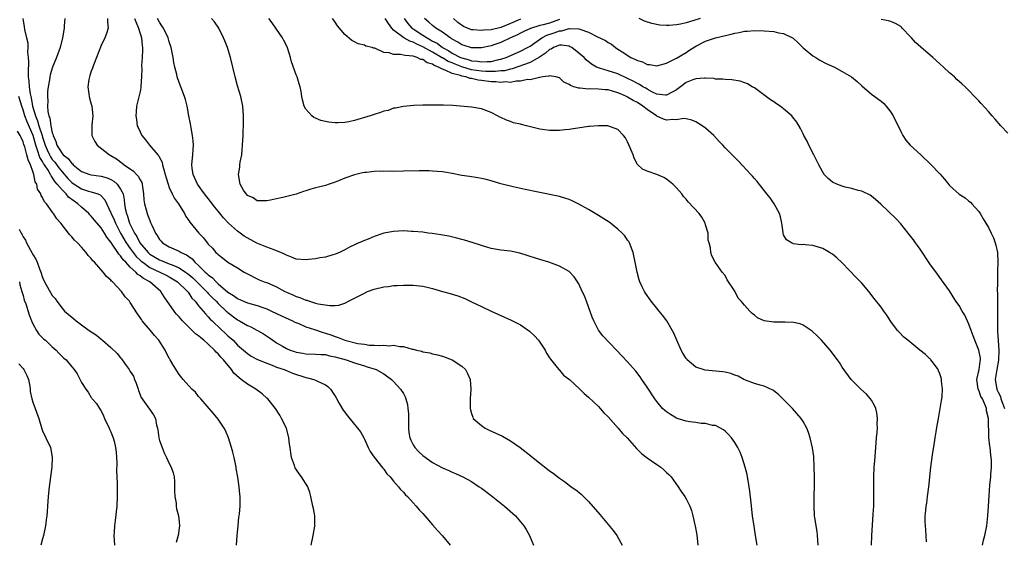
# Model space of a CAD drawing. Units: inches. Extents: x 2607000 to 2610000, y 1479000 to 1482000.
# Drawn here: x 2608366 to 2608568, y 1479418 to 1479525 of the extents above; entities that cross this region are included whole.
import ezdxf

# ---------------------------------------------------------------- set-up
doc = ezdxf.new("R2010")
doc.units = ezdxf.units.IN
doc.header["$MEASUREMENT"] = 0
doc.layers.add('LD26071479_10ft', color=61, linetype='Continuous')

msp = doc.modelspace()

# ---------------------------------------------------------------- linework, layer by layer
at = {"layer": 'LD26071479_10ft'}
for points, elevation in [([(2608366.95, 1479525), (2608367, 1479524.56), (2608367.25, 1479523.25), (2608367.27, 1479522.73), (2608367.68, 1479521), (2608367.96, 1479519.96), (2608367.97, 1479519), (2608367.93, 1479518.07), (2608368.06, 1479517), (2608368.11, 1479516.11), (2608368.02, 1479513.98), (2608368.07, 1479513), (2608368.19, 1479512.19), (2608368.25, 1479511), (2608368.47, 1479509.53), (2608368.59, 1479509), (2608368.68, 1479508.68), (2608368.96, 1479507), (2608369.53, 1479505), (2608369.97, 1479503.97), (2608370.24, 1479503), (2608370.89, 1479501), (2608371, 1479500.63), (2608371.42, 1479499.42), (2608371.52, 1479499), (2608371.96, 1479498.04), (2608372.42, 1479497), (2608372.62, 1479496.62), (2608373, 1479496.1), (2608373.52, 1479495.52), (2608374.36, 1479494.36), (2608375, 1479493.54), (2608376.2, 1479492.2), (2608377, 1479491.34), (2608377.48, 1479491), (2608379, 1479490.04), (2608380.39, 1479489.61), (2608381, 1479489.46), (2608382.35, 1479489), (2608382.8, 1479488.8), (2608383, 1479488.61), (2608383.78, 1479487.78), (2608385, 1479485.13), (2608385.04, 1479485), (2608385.67, 1479483.67), (2608385.93, 1479483), (2608386.99, 1479480.99), (2608388.15, 1479479), (2608389, 1479477.83), (2608390.21, 1479476.21), (2608391.25, 1479475.25), (2608391.54, 1479475), (2608393, 1479473.96), (2608395.07, 1479473), (2608396.35, 1479472.35), (2608397, 1479472), (2608397.64, 1479471.64), (2608398.67, 1479471), (2608400.74, 1479469), (2608400.84, 1479468.84), (2608401, 1479468.67), (2608401.64, 1479467.64), (2608402.29, 1479467), (2608403, 1479466.1), (2608403.93, 1479465), (2608404.4, 1479464.4), (2608405, 1479463.84), (2608405.37, 1479463.37), (2608405.79, 1479463), (2608406.38, 1479462.38), (2608407, 1479461.83), (2608409, 1479459.95), (2608410.08, 1479459), (2608411, 1479458.04), (2608412.23, 1479457), (2608413, 1479456.28), (2608413.77, 1479455.77), (2608415.09, 1479455.09), (2608417, 1479454.29), (2608418.07, 1479453.93), (2608419, 1479453.53), (2608420.53, 1479453), (2608420.86, 1479452.86), (2608421, 1479452.81), (2608422.26, 1479452.26), (2608425, 1479451.37), (2608425.33, 1479451.33), (2608426.65, 1479451), (2608427, 1479450.84), (2608427.36, 1479450.64), (2608429, 1479449.89), (2608429.53, 1479449.53), (2608430.09, 1479449), (2608431, 1479447.54), (2608431.19, 1479447.19), (2608431.79, 1479446.21), (2608432.48, 1479445), (2608432.68, 1479444.68), (2608433.52, 1479443.52), (2608435.62, 1479441), (2608436.21, 1479440.21), (2608436.87, 1479439), (2608437, 1479438.74), (2608437.78, 1479437), (2608438.22, 1479436.22), (2608439.01, 1479435.02), (2608440.79, 1479432.79), (2608441, 1479432.57), (2608441.64, 1479431.64), (2608442.28, 1479431), (2608443, 1479430.14), (2608444, 1479429), (2608444.4, 1479428.4), (2608445, 1479427.85), (2608445.38, 1479427.38), (2608445.82, 1479427), (2608447, 1479425.72), (2608447.64, 1479425), (2608448.24, 1479424.24), (2608449, 1479423.48), (2608449.39, 1479423), (2608451, 1479421.18), (2608451.99, 1479419.99), (2608453, 1479418.89), (2608454.63, 1479417)], 10210), ([(2608375.58, 1479525), (2608375.44, 1479523.44), (2608375.42, 1479523), (2608375.09, 1479521), (2608374.6, 1479519), (2608373.87, 1479517), (2608373.03, 1479514.97), (2608372.57, 1479513.43), (2608372.48, 1479513), (2608372.41, 1479512.41), (2608372.14, 1479511), (2608372, 1479510), (2608372.01, 1479509), (2608372.09, 1479508.09), (2608372.02, 1479507), (2608372.07, 1479505.93), (2608372.28, 1479505), (2608372.52, 1479504.52), (2608372.72, 1479503), (2608373, 1479501.54), (2608373.15, 1479501.15), (2608373.15, 1479501), (2608373.75, 1479499.75), (2608373.93, 1479499), (2608375, 1479497.28), (2608375.26, 1479497), (2608376.27, 1479496.28), (2608377, 1479495.24), (2608377.15, 1479495.15), (2608377.29, 1479495), (2608379, 1479493.64), (2608380.71, 1479493), (2608380.94, 1479492.94), (2608383, 1479492.66), (2608384.28, 1479492.28), (2608385, 1479491.94), (2608385.61, 1479491.61), (2608386.31, 1479491), (2608387, 1479490.01), (2608387.5, 1479489), (2608387.77, 1479487.77), (2608387.81, 1479487), (2608387.96, 1479486.04), (2608388.2, 1479485), (2608388.44, 1479484.44), (2608388.86, 1479483), (2608389.84, 1479481), (2608390.31, 1479480.31), (2608390.96, 1479479), (2608392.63, 1479477), (2608393, 1479476.67), (2608395, 1479475.47), (2608395.35, 1479475.35), (2608396.18, 1479475), (2608397, 1479474.71), (2608397.55, 1479474.45), (2608399, 1479473.88), (2608400.3, 1479473), (2608400.71, 1479472.71), (2608401, 1479472.48), (2608401.81, 1479471.81), (2608402.67, 1479471), (2608404.65, 1479469), (2608404.8, 1479468.8), (2608405, 1479468.61), (2608405.78, 1479467.78), (2608406.58, 1479467), (2608407, 1479466.56), (2608408.68, 1479465), (2608408.83, 1479464.83), (2608409, 1479464.69), (2608411, 1479463.2), (2608411.41, 1479463), (2608413, 1479462.07), (2608413.75, 1479461.75), (2608416.31, 1479460.31), (2608417.53, 1479459.53), (2608418.23, 1479459), (2608419, 1479458.52), (2608420.19, 1479457.81), (2608421, 1479457.35), (2608421.8, 1479457), (2608422.7, 1479456.7), (2608423, 1479456.57), (2608424.37, 1479456.37), (2608425, 1479456.21), (2608427, 1479456.18), (2608428.07, 1479456.07), (2608429, 1479456.07), (2608429.82, 1479455.82), (2608431, 1479455.64), (2608431.47, 1479455.47), (2608433.29, 1479455), (2608435, 1479454.4), (2608437, 1479453.74), (2608437.58, 1479453.58), (2608439.43, 1479453), (2608441, 1479452.15), (2608442.57, 1479451), (2608443, 1479450.57), (2608444.41, 1479449), (2608445, 1479448.07), (2608445.39, 1479447.39), (2608445.53, 1479447), (2608445.84, 1479445.84), (2608445.95, 1479445), (2608446.03, 1479444.03), (2608446.04, 1479443), (2608446.03, 1479441), (2608446.11, 1479440.11), (2608446.31, 1479439), (2608446.5, 1479438.5), (2608447, 1479437.57), (2608447.38, 1479437), (2608448.17, 1479436.17), (2608449, 1479435.38), (2608451, 1479433.98), (2608453, 1479432.87), (2608454.31, 1479432.31), (2608455, 1479431.95), (2608455.69, 1479431.69), (2608457.19, 1479431), (2608459, 1479430.04), (2608460.58, 1479429), (2608461, 1479428.69), (2608463, 1479427.16), (2608465.72, 1479425), (2608467.99, 1479423), (2608469.74, 1479421), (2608470.19, 1479420.19), (2608470.88, 1479419), (2608471.71, 1479417)], 10220), ([(2608384.35, 1479525), (2608384.32, 1479524.32), (2608384.44, 1479523), (2608384.12, 1479521.88), (2608383.8, 1479521), (2608383, 1479519.46), (2608382.03, 1479517), (2608381.42, 1479515.42), (2608381.22, 1479514.78), (2608381, 1479514.21), (2608380.71, 1479513.29), (2608380.6, 1479513), (2608380.5, 1479512.5), (2608380.28, 1479511), (2608380.5, 1479509.5), (2608380.53, 1479509), (2608380.61, 1479508.61), (2608381, 1479507.39), (2608381.11, 1479507), (2608381.34, 1479505), (2608381.14, 1479503.14), (2608381.09, 1479501.09), (2608381.1, 1479501), (2608381.75, 1479499.75), (2608382.21, 1479499), (2608384.73, 1479497), (2608385, 1479496.87), (2608386.19, 1479496.19), (2608387.35, 1479495.35), (2608387.75, 1479495), (2608389.68, 1479493.68), (2608390.28, 1479493), (2608390.64, 1479492.64), (2608391, 1479491.92), (2608391.35, 1479491.35), (2608391.44, 1479491), (2608391.5, 1479490.5), (2608391.73, 1479489), (2608391.78, 1479487.78), (2608391.9, 1479487), (2608392.27, 1479485.73), (2608392.45, 1479485), (2608392.62, 1479484.62), (2608393, 1479483.54), (2608393.17, 1479483.17), (2608393.41, 1479482.59), (2608394.15, 1479481), (2608394.51, 1479480.51), (2608395, 1479479.67), (2608395.3, 1479479.3), (2608395.58, 1479479), (2608397, 1479478.16), (2608399, 1479477.27), (2608399.45, 1479477), (2608400.53, 1479476.53), (2608401, 1479476.16), (2608401.68, 1479475.68), (2608402.25, 1479475), (2608403, 1479474.35), (2608404.38, 1479473), (2608404.72, 1479472.72), (2608405, 1479472.43), (2608405.84, 1479471.84), (2608406.59, 1479471), (2608406.81, 1479470.81), (2608407, 1479470.61), (2608409, 1479468.9), (2608410.18, 1479468.18), (2608411, 1479467.55), (2608412.23, 1479467), (2608413, 1479466.68), (2608415, 1479466.13), (2608416.37, 1479465.63), (2608417, 1479465.43), (2608417.94, 1479465), (2608420, 1479464), (2608422.28, 1479463), (2608422.75, 1479462.75), (2608423.56, 1479462.44), (2608425, 1479461.79), (2608426.8, 1479461.2), (2608428.58, 1479460.58), (2608429, 1479460.49), (2608430.11, 1479460.11), (2608431, 1479459.78), (2608431.61, 1479459.61), (2608433, 1479459), (2608435.65, 1479458.35), (2608437, 1479458.19), (2608437.96, 1479458.04), (2608439, 1479458.03), (2608440.07, 1479457.93), (2608441, 1479458), (2608442.12, 1479457.88), (2608443, 1479457.98), (2608444.29, 1479457.71), (2608445, 1479457.74), (2608446.79, 1479457.21), (2608447, 1479457.19), (2608447.71, 1479457), (2608448.77, 1479456.77), (2608449, 1479456.67), (2608450.42, 1479456.42), (2608451, 1479456.25), (2608452.03, 1479456.03), (2608453, 1479455.75), (2608455, 1479455.01), (2608457, 1479453.68), (2608457.75, 1479453), (2608458.18, 1479452.18), (2608458.69, 1479451), (2608458.81, 1479449), (2608458.71, 1479447), (2608458.7, 1479445), (2608458.76, 1479444.76), (2608459, 1479444.03), (2608459.24, 1479443.24), (2608459.35, 1479443), (2608461, 1479441.55), (2608461.76, 1479441), (2608462.59, 1479440.59), (2608463.97, 1479439.97), (2608465.32, 1479439.32), (2608467, 1479438.38), (2608468.98, 1479437), (2608471.23, 1479435.23), (2608473, 1479433.82), (2608474.59, 1479432.59), (2608475, 1479432.26), (2608475.75, 1479431.75), (2608477, 1479430.76), (2608478.07, 1479430.07), (2608479, 1479429.33), (2608479.45, 1479429), (2608480.37, 1479428.37), (2608481, 1479427.85), (2608481.45, 1479427.45), (2608483, 1479425.97), (2608485.31, 1479423.31), (2608487, 1479421.25), (2608488.04, 1479420.04), (2608488.77, 1479419), (2608489.9, 1479417)], 10230), ([(2608389.89, 1479525), (2608390.17, 1479524.17), (2608390.69, 1479523), (2608391.27, 1479521), (2608391.42, 1479519.42), (2608391.49, 1479519), (2608391.51, 1479518.49), (2608391.43, 1479517), (2608391.31, 1479515.31), (2608391.37, 1479514.63), (2608391.3, 1479513), (2608391.15, 1479511.15), (2608391.16, 1479510.84), (2608391, 1479510.02), (2608390.29, 1479507), (2608390.18, 1479505.82), (2608390.12, 1479505), (2608390.25, 1479504.25), (2608390.42, 1479503), (2608390.62, 1479502.62), (2608391, 1479501.73), (2608391.36, 1479501), (2608392.13, 1479500.13), (2608392.95, 1479499), (2608394.67, 1479497), (2608394.83, 1479496.83), (2608395, 1479496.46), (2608395.51, 1479495.51), (2608395.6, 1479495), (2608395.78, 1479494.22), (2608396.16, 1479493), (2608396.33, 1479492.33), (2608396.73, 1479491), (2608397, 1479490.31), (2608397.6, 1479489), (2608398.08, 1479488.08), (2608398.87, 1479487), (2608400.14, 1479485), (2608400.41, 1479484.41), (2608401, 1479483.54), (2608401.19, 1479483.19), (2608403.02, 1479481), (2608404.01, 1479480.01), (2608404.77, 1479479), (2608405, 1479478.73), (2608405.86, 1479477.86), (2608406.57, 1479477), (2608406.8, 1479476.8), (2608407, 1479476.57), (2608407.94, 1479475.94), (2608409, 1479475.05), (2608411, 1479473.84), (2608412.34, 1479473), (2608412.78, 1479472.78), (2608413, 1479472.62), (2608415, 1479471.62), (2608415.43, 1479471.43), (2608416.47, 1479471), (2608417, 1479470.83), (2608419, 1479469.95), (2608420.68, 1479469), (2608421, 1479468.84), (2608422.34, 1479468.34), (2608423, 1479467.98), (2608423.8, 1479467.8), (2608425, 1479467.24), (2608425.21, 1479467.21), (2608425.77, 1479467), (2608427, 1479466.65), (2608427.52, 1479466.48), (2608429.89, 1479466.11), (2608431, 1479466.15), (2608431.76, 1479466.24), (2608433, 1479466.62), (2608433.27, 1479466.73), (2608433.77, 1479467), (2608435, 1479467.62), (2608437, 1479468.7), (2608437.67, 1479469), (2608439, 1479469.47), (2608441, 1479469.96), (2608441.94, 1479470.06), (2608443, 1479470.25), (2608443.76, 1479470.24), (2608445, 1479470.34), (2608446.33, 1479470.33), (2608447, 1479470.3), (2608449, 1479470.09), (2608449.87, 1479469.87), (2608451, 1479469.61), (2608453.03, 1479469), (2608454.6, 1479468.6), (2608456.15, 1479468.14), (2608457.59, 1479467.59), (2608459, 1479466.92), (2608461, 1479465.91), (2608463, 1479464.97), (2608465.77, 1479463.77), (2608467.14, 1479463.14), (2608469, 1479462.15), (2608469.69, 1479461.69), (2608470.86, 1479460.86), (2608471.91, 1479459.91), (2608472.75, 1479459), (2608473, 1479458.64), (2608474.08, 1479457), (2608474.36, 1479456.36), (2608475, 1479455.42), (2608475.15, 1479455.15), (2608476.58, 1479453.42), (2608476.94, 1479452.94), (2608477, 1479452.91), (2608477.85, 1479451.85), (2608479.06, 1479450.94), (2608481.18, 1479449), (2608482.07, 1479448.07), (2608483, 1479447.33), (2608485, 1479445.41), (2608485.39, 1479445), (2608486.13, 1479444.13), (2608487, 1479443.3), (2608489.08, 1479441), (2608489.92, 1479439.92), (2608490.87, 1479439), (2608492.8, 1479436.81), (2608493.83, 1479435.83), (2608495, 1479434.92), (2608497, 1479433.55), (2608497.78, 1479433), (2608498.44, 1479432.45), (2608499, 1479431.93), (2608499.47, 1479431.47), (2608499.9, 1479431), (2608501.38, 1479429), (2608501.98, 1479427.98), (2608502.7, 1479427), (2608503, 1479426.49), (2608503.74, 1479425), (2608504.09, 1479424.09), (2608504.4, 1479423), (2608504.79, 1479421.21), (2608504.88, 1479420.88), (2608505.16, 1479419.16), (2608505.42, 1479417)], 10240), ([(2608517.54, 1479417), (2608517.24, 1479419), (2608516.92, 1479420.92), (2608516.62, 1479423), (2608516.31, 1479425.69), (2608516.08, 1479428.08), (2608515.95, 1479429), (2608515.71, 1479430.29), (2608515.61, 1479431), (2608515.5, 1479431.5), (2608515.11, 1479433), (2608514.49, 1479435), (2608514.06, 1479436.06), (2608513.63, 1479437), (2608513, 1479438.05), (2608512.32, 1479439), (2608511.72, 1479439.72), (2608511, 1479440.4), (2608510.68, 1479440.68), (2608509, 1479441.54), (2608508.43, 1479441.57), (2608507, 1479441.94), (2608506.08, 1479441.92), (2608505, 1479442.13), (2608503.73, 1479442.27), (2608503, 1479442.43), (2608501.18, 1479443), (2608501, 1479443.07), (2608499.79, 1479443.79), (2608499, 1479444.32), (2608498.61, 1479444.61), (2608498.15, 1479445), (2608497, 1479446.44), (2608496.57, 1479447), (2608495, 1479449.43), (2608493.94, 1479451), (2608493.55, 1479451.55), (2608492.68, 1479452.68), (2608491, 1479454.56), (2608489.81, 1479455.81), (2608488.71, 1479457), (2608485.92, 1479459.92), (2608485.05, 1479461.05), (2608484.06, 1479463), (2608483.75, 1479463.75), (2608483, 1479465.9), (2608482.54, 1479467), (2608482.12, 1479468.12), (2608481.7, 1479469), (2608481, 1479470.57), (2608480.02, 1479472.02), (2608479, 1479473.14), (2608477, 1479474.23), (2608474.81, 1479475), (2608473, 1479475.57), (2608471.93, 1479475.93), (2608471, 1479476.21), (2608470.41, 1479476.41), (2608468.87, 1479476.87), (2608467, 1479477.27), (2608465, 1479477.5), (2608463, 1479477.81), (2608462.12, 1479478.12), (2608461, 1479478.43), (2608459.08, 1479479.08), (2608457.55, 1479479.55), (2608457, 1479479.67), (2608455.94, 1479479.94), (2608454.32, 1479480.32), (2608452.66, 1479480.66), (2608450.92, 1479480.92), (2608450.11, 1479481), (2608449, 1479481.15), (2608447, 1479481.33), (2608446.66, 1479481.34), (2608445, 1479481.42), (2608443, 1479481.33), (2608441, 1479480.94), (2608439, 1479480.27), (2608437.75, 1479479.75), (2608437, 1479479.47), (2608435.28, 1479478.72), (2608435, 1479478.57), (2608433.93, 1479478.07), (2608433, 1479477.56), (2608431.9, 1479477), (2608431, 1479476.66), (2608430.53, 1479476.53), (2608429, 1479476.06), (2608427.88, 1479475.88), (2608427, 1479475.69), (2608425.57, 1479475.57), (2608425, 1479475.49), (2608423, 1479475.65), (2608422.06, 1479476.06), (2608421, 1479476.43), (2608420.65, 1479476.65), (2608419.88, 1479477), (2608419, 1479477.37), (2608418.47, 1479477.53), (2608417, 1479478.09), (2608414.95, 1479478.95), (2608412.38, 1479480.38), (2608411, 1479481.38), (2608409.15, 1479483), (2608408.11, 1479484.11), (2608407, 1479485.48), (2608406.31, 1479486.31), (2608405.46, 1479487.46), (2608404.23, 1479489), (2608402.78, 1479491), (2608401.88, 1479493), (2608401.68, 1479494.32), (2608401.61, 1479495), (2608401.7, 1479495.7), (2608401.81, 1479497), (2608401.88, 1479498.12), (2608401.97, 1479499), (2608401.91, 1479499.91), (2608401.78, 1479501), (2608401.46, 1479502.54), (2608401.4, 1479503), (2608401.37, 1479503.37), (2608401.03, 1479505), (2608400.65, 1479507), (2608400.35, 1479508.35), (2608400.12, 1479509), (2608399.56, 1479510.44), (2608399.36, 1479511), (2608399, 1479511.88), (2608398.63, 1479513), (2608398.52, 1479513.48), (2608398.12, 1479515), (2608397.93, 1479515.93), (2608397.77, 1479517), (2608397.63, 1479517.63), (2608397.39, 1479519), (2608397, 1479520.21), (2608396.79, 1479521), (2608395.83, 1479523), (2608395.48, 1479523.48), (2608395, 1479524.2), (2608394.6, 1479525)], 10250), ([(2608530.08, 1479417), (2608529.98, 1479418.02), (2608529.93, 1479419), (2608529.84, 1479419.84), (2608529.39, 1479422.61), (2608529.35, 1479423), (2608529.23, 1479425), (2608529.28, 1479426.72), (2608529.28, 1479427.28), (2608529.34, 1479429), (2608529.32, 1479429.32), (2608529.32, 1479431), (2608529.27, 1479433), (2608529.16, 1479435.16), (2608528.94, 1479436.94), (2608528.45, 1479439), (2608528.1, 1479440.1), (2608527.74, 1479441), (2608527, 1479442.36), (2608526.61, 1479443), (2608524.82, 1479445), (2608522.86, 1479447), (2608521.92, 1479447.92), (2608521, 1479448.66), (2608520.8, 1479448.8), (2608519, 1479449.63), (2608518.2, 1479449.8), (2608517, 1479450.17), (2608515.15, 1479450.85), (2608514.84, 1479451), (2608513.64, 1479451.64), (2608513, 1479451.85), (2608512.17, 1479452.17), (2608511, 1479452.45), (2608510.52, 1479452.52), (2608506.89, 1479452.89), (2608506.51, 1479453), (2608505, 1479453.52), (2608503.22, 1479455), (2608503.11, 1479455.11), (2608503, 1479455.28), (2608502.35, 1479456.35), (2608502, 1479457), (2608501.1, 1479459), (2608500.47, 1479460.47), (2608499.02, 1479463.02), (2608498.16, 1479464.16), (2608497.46, 1479465), (2608497, 1479465.59), (2608495.83, 1479467), (2608494.66, 1479468.66), (2608494.44, 1479469), (2608493.97, 1479469.97), (2608493.52, 1479471), (2608493.39, 1479471.39), (2608492.94, 1479473), (2608492.56, 1479475), (2608492.15, 1479477), (2608491.4, 1479479), (2608491.25, 1479479.25), (2608491, 1479479.56), (2608490.41, 1479480.41), (2608489.91, 1479481), (2608489, 1479481.8), (2608487.5, 1479483), (2608487.21, 1479483.21), (2608485, 1479484.6), (2608483, 1479485.8), (2608481, 1479486.93), (2608479.61, 1479487.61), (2608479, 1479487.89), (2608478.15, 1479488.15), (2608477, 1479488.47), (2608472.64, 1479489.36), (2608469.95, 1479489.95), (2608467.55, 1479490.45), (2608465, 1479491.09), (2608463, 1479491.68), (2608461.95, 1479491.95), (2608461, 1479492.17), (2608460.29, 1479492.29), (2608458.56, 1479492.56), (2608457, 1479492.78), (2608455, 1479493.18), (2608453.47, 1479493.47), (2608453, 1479493.54), (2608451, 1479493.71), (2608450.27, 1479493.73), (2608448.27, 1479493.73), (2608445, 1479493.65), (2608443, 1479493.63), (2608442.34, 1479493.66), (2608441, 1479493.63), (2608440.33, 1479493.67), (2608439, 1479493.59), (2608437.42, 1479493.42), (2608437, 1479493.41), (2608436.65, 1479493.35), (2608435, 1479492.95), (2608433, 1479492.21), (2608431.69, 1479491.69), (2608431, 1479491.39), (2608429.79, 1479491), (2608429, 1479490.76), (2608427.57, 1479490.43), (2608427, 1479490.24), (2608425.99, 1479490.01), (2608425, 1479489.64), (2608424.49, 1479489.51), (2608423, 1479488.96), (2608420.28, 1479488.28), (2608419, 1479488.04), (2608417.74, 1479487.74), (2608417, 1479487.63), (2608415.59, 1479487.59), (2608415, 1479487.6), (2608414.2, 1479488.2), (2608413, 1479488.69), (2608412.88, 1479488.88), (2608412.73, 1479489), (2608412.23, 1479489.77), (2608411.53, 1479491), (2608411.21, 1479493), (2608411.47, 1479494.53), (2608411.49, 1479495), (2608411.54, 1479495.54), (2608411.84, 1479497), (2608411.97, 1479498.03), (2608412.03, 1479499), (2608412.12, 1479501), (2608412.14, 1479501.86), (2608412.19, 1479503), (2608412.22, 1479505), (2608412.06, 1479507), (2608411.65, 1479509), (2608411, 1479511.17), (2608410.49, 1479513), (2608409.58, 1479517), (2608408.95, 1479519), (2608408.38, 1479520.38), (2608408.14, 1479521), (2608407.18, 1479523), (2608406.29, 1479524.29), (2608405.68, 1479525)], 10260), ([(2608541.03, 1479417), (2608541.11, 1479418.89), (2608541.39, 1479423.39), (2608541.46, 1479425), (2608541.47, 1479426.53), (2608541.5, 1479427.5), (2608541.47, 1479429), (2608541.48, 1479431), (2608541.57, 1479433), (2608541.67, 1479434.33), (2608542, 1479438), (2608542.07, 1479439), (2608542.18, 1479440.18), (2608542.22, 1479441), (2608542.21, 1479441.79), (2608542.26, 1479443), (2608542.13, 1479444.13), (2608541.91, 1479445), (2608541.66, 1479445.66), (2608541, 1479446.7), (2608540.79, 1479447), (2608539.97, 1479447.97), (2608538.8, 1479449), (2608537, 1479450.82), (2608536.85, 1479451), (2608535, 1479453.53), (2608534.44, 1479454.44), (2608534.07, 1479455), (2608532.54, 1479457), (2608530.77, 1479459), (2608529.9, 1479459.9), (2608528.87, 1479460.87), (2608527, 1479462.11), (2608526.38, 1479462.38), (2608525, 1479462.68), (2608523.31, 1479462.69), (2608523, 1479462.74), (2608521, 1479462.72), (2608519.02, 1479463.02), (2608517.64, 1479463.64), (2608517, 1479464.19), (2608516.53, 1479464.53), (2608516.07, 1479465), (2608515, 1479466.19), (2608514.25, 1479467), (2608513.67, 1479467.67), (2608513, 1479469.07), (2608511.41, 1479471.41), (2608511, 1479472.29), (2608510.39, 1479473), (2608508.97, 1479475), (2608508.3, 1479476.3), (2608508.05, 1479477), (2608508.01, 1479477.99), (2608507.72, 1479479), (2608507.53, 1479479.53), (2608507.49, 1479481), (2608507, 1479482.69), (2608506.93, 1479483), (2608506.24, 1479484.24), (2608505.69, 1479485), (2608503.42, 1479487.42), (2608503, 1479487.92), (2608502.48, 1479488.48), (2608502.09, 1479489), (2608501, 1479490.23), (2608500.26, 1479491), (2608499.59, 1479491.59), (2608499, 1479492.03), (2608498.39, 1479492.39), (2608496.99, 1479493.01), (2608495, 1479493.67), (2608494.06, 1479494.06), (2608493.04, 1479495.04), (2608492.34, 1479496.34), (2608492.12, 1479497), (2608491.55, 1479498.45), (2608491, 1479499.7), (2608490.53, 1479500.53), (2608490.15, 1479501), (2608489, 1479502.2), (2608486.96, 1479502.96), (2608485, 1479503), (2608483.18, 1479502.82), (2608483, 1479502.82), (2608479, 1479502.21), (2608478.13, 1479502.13), (2608477, 1479502), (2608476.01, 1479501.99), (2608475, 1479502.01), (2608473, 1479502.29), (2608470.83, 1479502.83), (2608470.25, 1479503), (2608469.22, 1479503.22), (2608469, 1479503.3), (2608467.6, 1479503.6), (2608467, 1479503.85), (2608466.12, 1479504.12), (2608465, 1479504.68), (2608464.77, 1479504.77), (2608464.31, 1479505), (2608463, 1479505.72), (2608461, 1479506.45), (2608459, 1479506.78), (2608455.12, 1479507.12), (2608453.2, 1479507.2), (2608451, 1479507.22), (2608449, 1479507.2), (2608447.15, 1479507.15), (2608445, 1479506.95), (2608443.41, 1479506.59), (2608443, 1479506.56), (2608441.86, 1479506.14), (2608441, 1479505.98), (2608440.32, 1479505.68), (2608439, 1479505.31), (2608438.78, 1479505.22), (2608438.17, 1479505), (2608435, 1479504.05), (2608433.8, 1479503.8), (2608433, 1479503.65), (2608431.58, 1479503.58), (2608431, 1479503.6), (2608429.71, 1479503.71), (2608429, 1479503.88), (2608428.06, 1479504.06), (2608427, 1479504.55), (2608426.66, 1479504.66), (2608426.23, 1479505), (2608425, 1479506.4), (2608424.67, 1479507), (2608424.29, 1479508.29), (2608424.19, 1479509), (2608424.02, 1479509.98), (2608423.81, 1479511), (2608423.6, 1479511.6), (2608423.19, 1479513), (2608423, 1479513.45), (2608422.06, 1479516.06), (2608421.82, 1479517), (2608421.63, 1479517.63), (2608421.14, 1479519.14), (2608420.48, 1479520.48), (2608420.18, 1479521), (2608419, 1479522.78), (2608418.09, 1479524.09), (2608417.43, 1479525)], 10270), ([(2608552.28, 1479417.72), (2608552.15, 1479420.15), (2608552.07, 1479421), (2608552.04, 1479421.96), (2608552.04, 1479423), (2608552.14, 1479424.14), (2608552.23, 1479425), (2608552.35, 1479425.65), (2608552.5, 1479427), (2608552.76, 1479429), (2608553.2, 1479433), (2608553.54, 1479435.54), (2608553.94, 1479438.06), (2608554.06, 1479439), (2608554.27, 1479440.27), (2608554.49, 1479441.51), (2608554.79, 1479443), (2608555.13, 1479445), (2608555.34, 1479446.66), (2608555.42, 1479447), (2608555.48, 1479447.48), (2608555.57, 1479449), (2608555.4, 1479450.6), (2608555.39, 1479451), (2608555.31, 1479451.31), (2608555, 1479452.13), (2608554.78, 1479452.78), (2608554.67, 1479453), (2608553.71, 1479454.29), (2608553.21, 1479455), (2608553.11, 1479455.11), (2608553, 1479455.2), (2608552.08, 1479456.08), (2608550.96, 1479457), (2608548.45, 1479459), (2608547.67, 1479459.67), (2608546.67, 1479460.67), (2608546.38, 1479461), (2608545, 1479462.83), (2608544.15, 1479464.15), (2608543.56, 1479465), (2608543, 1479465.77), (2608541.59, 1479467.59), (2608540.44, 1479469), (2608539, 1479470.71), (2608537.9, 1479471.9), (2608535, 1479474.9), (2608533.9, 1479475.9), (2608533, 1479476.63), (2608532.4, 1479477), (2608531, 1479477.81), (2608529, 1479478.42), (2608527.39, 1479478.61), (2608527, 1479478.62), (2608526.61, 1479478.61), (2608525, 1479478.81), (2608524.6, 1479479), (2608523.58, 1479479.58), (2608523, 1479480.66), (2608522.9, 1479480.9), (2608522.88, 1479481.12), (2608522.6, 1479483), (2608522.33, 1479484.33), (2608522.14, 1479485), (2608521.08, 1479487), (2608520.23, 1479488.23), (2608519.57, 1479489), (2608517.56, 1479491.56), (2608517, 1479492.16), (2608516.64, 1479492.64), (2608516.3, 1479493), (2608513.75, 1479495.75), (2608513, 1479496.47), (2608511, 1479498.48), (2608510.51, 1479499), (2608509.76, 1479499.76), (2608508.67, 1479501), (2608507, 1479502.48), (2608506.29, 1479503), (2608505, 1479503.78), (2608504.14, 1479504.14), (2608503, 1479504.38), (2608502.45, 1479504.45), (2608501, 1479504.19), (2608500.26, 1479504.26), (2608499, 1479504.14), (2608498.36, 1479504.36), (2608497, 1479504.92), (2608496.91, 1479505), (2608495, 1479506.29), (2608494.12, 1479507), (2608493, 1479507.74), (2608492.16, 1479508.16), (2608491, 1479508.88), (2608490.92, 1479508.92), (2608490.76, 1479509), (2608489.52, 1479509.52), (2608489, 1479509.77), (2608487.9, 1479510.1), (2608487, 1479510.34), (2608486.37, 1479510.37), (2608485, 1479510.52), (2608483.46, 1479510.54), (2608483, 1479510.5), (2608481.29, 1479510.71), (2608481, 1479510.69), (2608479.98, 1479511), (2608479.25, 1479511.25), (2608479, 1479511.46), (2608477.92, 1479511.92), (2608477, 1479512.8), (2608476.28, 1479513), (2608475, 1479513.24), (2608474.87, 1479513.13), (2608473.63, 1479513), (2608473, 1479512.88), (2608472.89, 1479512.89), (2608471, 1479512.42), (2608470.46, 1479512.46), (2608469, 1479512.1), (2608468.14, 1479512.14), (2608467, 1479511.88), (2608465.97, 1479511.97), (2608465, 1479511.86), (2608463.99, 1479511.99), (2608463, 1479512.02), (2608461, 1479512.28), (2608460.35, 1479512.35), (2608459, 1479512.65), (2608458.68, 1479512.68), (2608457.8, 1479513), (2608457, 1479513.16), (2608456.73, 1479513.27), (2608455, 1479513.71), (2608453.6, 1479514.4), (2608453, 1479514.57), (2608452.24, 1479515), (2608451.33, 1479515.33), (2608451, 1479515.58), (2608449.88, 1479515.88), (2608449, 1479516.55), (2608448.6, 1479516.6), (2608447.85, 1479517), (2608447, 1479517.27), (2608445.37, 1479517.37), (2608445, 1479517.49), (2608444.38, 1479517.62), (2608443, 1479517.57), (2608442.08, 1479517.92), (2608441, 1479518.01), (2608439.13, 1479518.87), (2608438.89, 1479518.89), (2608438.58, 1479519), (2608437.3, 1479519.3), (2608437, 1479519.48), (2608435.76, 1479519.76), (2608435, 1479520.18), (2608434.44, 1479520.44), (2608433, 1479521.72), (2608431.46, 1479523.46), (2608431, 1479524.22), (2608430.67, 1479524.67), (2608430.49, 1479525)], 10280), ([(2608563.76, 1479417), (2608564, 1479418), (2608564.28, 1479419), (2608564.64, 1479421), (2608564.86, 1479423), (2608565.01, 1479425), (2608565.13, 1479427.13), (2608565.29, 1479429.29), (2608565.49, 1479431), (2608565.5, 1479431.5), (2608565.65, 1479433), (2608565.66, 1479434.34), (2608565.59, 1479435), (2608565.46, 1479435.46), (2608565.34, 1479437), (2608565.27, 1479437.27), (2608565.11, 1479439.11), (2608564.99, 1479443), (2608564.58, 1479444.58), (2608564.58, 1479445), (2608564.4, 1479445.6), (2608563.76, 1479447), (2608563.47, 1479447.47), (2608563, 1479448.76), (2608562.91, 1479448.91), (2608562.9, 1479449), (2608562.65, 1479451), (2608563.1, 1479453), (2608563.31, 1479454.69), (2608563.37, 1479455), (2608563.34, 1479455.34), (2608563.04, 1479457), (2608562.22, 1479459), (2608561.9, 1479459.9), (2608561.46, 1479461), (2608561, 1479462.33), (2608560.13, 1479464.13), (2608559.61, 1479465), (2608559, 1479466.15), (2608558.34, 1479467), (2608557, 1479469.14), (2608555.38, 1479471.38), (2608554.53, 1479472.53), (2608553, 1479474.67), (2608551, 1479477.67), (2608550.46, 1479478.46), (2608550.05, 1479479), (2608549.61, 1479479.61), (2608548.54, 1479481), (2608547, 1479482.87), (2608545.99, 1479483.99), (2608542.9, 1479486.9), (2608541.84, 1479487.84), (2608541, 1479488.53), (2608540.73, 1479488.73), (2608539, 1479489.57), (2608538.28, 1479489.72), (2608537, 1479490.13), (2608535.61, 1479490.39), (2608535, 1479490.58), (2608533.89, 1479491), (2608533, 1479491.4), (2608532.15, 1479492.15), (2608531.34, 1479493), (2608531, 1479493.45), (2608530.2, 1479495), (2608529.83, 1479495.83), (2608529.19, 1479497), (2608528.15, 1479499), (2608527.8, 1479499.8), (2608527.14, 1479501), (2608527, 1479501.32), (2608526.44, 1479502.44), (2608525.69, 1479503.69), (2608524.82, 1479504.82), (2608524.66, 1479505), (2608523, 1479506.44), (2608522.26, 1479507), (2608521.51, 1479507.51), (2608521, 1479507.9), (2608520.32, 1479508.32), (2608517, 1479510.73), (2608516.56, 1479511), (2608515.56, 1479511.56), (2608514.1, 1479512.1), (2608512.4, 1479512.4), (2608511, 1479512.44), (2608510.52, 1479512.52), (2608509, 1479512.55), (2608508.65, 1479512.65), (2608507, 1479512.73), (2608506.77, 1479512.77), (2608505, 1479512.61), (2608504.4, 1479512.4), (2608503, 1479511.83), (2608501.81, 1479511), (2608501, 1479510.38), (2608500.14, 1479509.86), (2608499, 1479509.24), (2608498.76, 1479509.24), (2608497, 1479509.47), (2608496.1, 1479509.9), (2608495, 1479510.51), (2608494.71, 1479510.7), (2608494.15, 1479511), (2608493.45, 1479511.45), (2608493, 1479511.65), (2608492.14, 1479512.14), (2608491, 1479512.7), (2608489, 1479513.6), (2608487, 1479514.25), (2608485.2, 1479514.8), (2608485, 1479514.84), (2608484.63, 1479515), (2608483.58, 1479515.58), (2608482.5, 1479516.5), (2608482.07, 1479517), (2608481, 1479517.9), (2608479.53, 1479519), (2608479.2, 1479519.2), (2608479, 1479519.27), (2608477.51, 1479519.51), (2608477, 1479519.5), (2608475.78, 1479519), (2608475.29, 1479518.71), (2608475, 1479518.62), (2608474.15, 1479517.85), (2608472.95, 1479517.05), (2608471, 1479515.97), (2608467.33, 1479514.67), (2608467, 1479514.62), (2608465.72, 1479514.28), (2608465, 1479514.22), (2608463.92, 1479514.08), (2608463, 1479514.1), (2608461.9, 1479514.1), (2608461, 1479514.18), (2608459, 1479514.48), (2608457, 1479515.08), (2608455.6, 1479515.6), (2608455, 1479515.86), (2608454.18, 1479516.18), (2608453, 1479516.89), (2608452.92, 1479516.92), (2608452.81, 1479517), (2608451, 1479518.07), (2608449, 1479519.2), (2608447.73, 1479519.73), (2608447, 1479520.15), (2608446.3, 1479520.3), (2608445.07, 1479521), (2608443, 1479522.61), (2608442.64, 1479523), (2608441.93, 1479523.93), (2608441.3, 1479525)], 10290), ([(2608445.16, 1479525), (2608445.93, 1479523.93), (2608446.77, 1479523), (2608447, 1479522.85), (2608449, 1479521.58), (2608449.87, 1479521), (2608450.6, 1479520.6), (2608451, 1479520.35), (2608451.9, 1479519.9), (2608453.02, 1479519), (2608454.32, 1479518.32), (2608455, 1479517.89), (2608456.73, 1479517), (2608457, 1479516.89), (2608458.48, 1479516.48), (2608459, 1479516.31), (2608460.21, 1479516.21), (2608461, 1479516.06), (2608462.19, 1479516.19), (2608463, 1479516.19), (2608464.56, 1479516.56), (2608465, 1479516.63), (2608466.11, 1479517), (2608469, 1479518.31), (2608470.44, 1479519), (2608471, 1479519.31), (2608471.96, 1479519.96), (2608473.43, 1479521), (2608474.44, 1479521.56), (2608475.93, 1479522.07), (2608477, 1479522.48), (2608477.52, 1479522.48), (2608479, 1479522.93), (2608479.1, 1479522.9), (2608481, 1479522.89), (2608481.22, 1479522.78), (2608483, 1479522.16), (2608484.79, 1479521.21), (2608486.45, 1479520.45), (2608487, 1479520.05), (2608487.68, 1479519.68), (2608488.5, 1479519), (2608489, 1479518.7), (2608489.89, 1479518.11), (2608491.66, 1479517), (2608492.6, 1479516.6), (2608493, 1479516.35), (2608494.06, 1479516.06), (2608495, 1479515.54), (2608495.54, 1479515.54), (2608497, 1479515.3), (2608499, 1479515.85), (2608500.62, 1479516.62), (2608501, 1479516.82), (2608503, 1479518.02), (2608503.58, 1479518.42), (2608505, 1479519.29), (2608507, 1479520.34), (2608509, 1479521.02), (2608512.24, 1479521.76), (2608513, 1479521.99), (2608513.9, 1479522.1), (2608515, 1479522.41), (2608515.6, 1479522.4), (2608517, 1479522.54), (2608519, 1479522.45), (2608521, 1479522.29), (2608521.93, 1479522.07), (2608523, 1479521.91), (2608524.79, 1479521), (2608524.92, 1479520.92), (2608525.97, 1479519.97), (2608527, 1479518.99), (2608529, 1479517.33), (2608529.58, 1479517), (2608530.45, 1479516.45), (2608531.75, 1479515.75), (2608533.41, 1479515), (2608535, 1479514.12), (2608536.9, 1479513), (2608538.05, 1479512.05), (2608539, 1479511.14), (2608541, 1479509.44), (2608543, 1479508), (2608543.54, 1479507.54), (2608544.03, 1479507), (2608545, 1479505.77), (2608545.46, 1479505), (2608547, 1479501.78), (2608547.41, 1479501), (2608548.05, 1479500.05), (2608548.96, 1479499), (2608551.1, 1479497), (2608553.14, 1479495.14), (2608555, 1479493.16), (2608556.01, 1479492.01), (2608556.78, 1479491), (2608557, 1479490.75), (2608559, 1479488.99), (2608560.21, 1479488.21), (2608561, 1479487.55), (2608561.31, 1479487.31), (2608561.61, 1479487), (2608563, 1479485.4), (2608563.28, 1479485), (2608563.94, 1479483.94), (2608564.49, 1479483), (2608565, 1479482.12), (2608565.57, 1479481), (2608566.02, 1479480.02), (2608566.41, 1479479), (2608566.54, 1479478.54), (2608566.86, 1479477), (2608566.93, 1479475), (2608566.86, 1479473.14), (2608566.87, 1479472.87), (2608566.83, 1479471), (2608566.85, 1479470.85), (2608566.82, 1479469), (2608566.84, 1479468.84), (2608566.83, 1479467), (2608566.85, 1479465.15), (2608566.88, 1479464.88), (2608566.84, 1479463), (2608566.86, 1479462.86), (2608566.85, 1479461), (2608566.88, 1479460.88), (2608567.14, 1479457), (2608567.05, 1479454.95), (2608566.71, 1479453), (2608566.62, 1479452.62), (2608566.36, 1479451), (2608566.71, 1479449), (2608566.81, 1479448.81), (2608567, 1479448.38), (2608567.46, 1479447.46), (2608567.56, 1479447), (2608567.87, 1479446.13), (2608568.3, 1479445)], 10300), ([(2608477, 1479524.74), (2608475, 1479524.04), (2608473.65, 1479523.65), (2608473, 1479523.51), (2608471.05, 1479522.95), (2608469.71, 1479522.29), (2608469, 1479521.96), (2608468.39, 1479521.61), (2608466.99, 1479521), (2608465, 1479520.07), (2608463.57, 1479519.57), (2608463, 1479519.39), (2608461, 1479518.95), (2608459, 1479518.95), (2608458.8, 1479519), (2608457.46, 1479519.46), (2608457, 1479519.59), (2608456.15, 1479520.15), (2608455, 1479520.74), (2608454.86, 1479520.86), (2608454.6, 1479521), (2608453, 1479522.19), (2608451.69, 1479523), (2608451, 1479523.54), (2608450.25, 1479524.25), (2608449.32, 1479525)], 10310), ([(2608469, 1479524.84), (2608467, 1479523.92), (2608465, 1479523.13), (2608463, 1479522.67), (2608461.45, 1479522.55), (2608461, 1479522.49), (2608459.34, 1479522.66), (2608459, 1479522.66), (2608457.34, 1479523.34), (2608456.16, 1479524.16), (2608455.28, 1479525)], 10320), ([(2608505.85, 1479525), (2608504.59, 1479524.59), (2608503, 1479524.12), (2608501.84, 1479523.84), (2608501, 1479523.7), (2608499.52, 1479523.52), (2608499, 1479523.52), (2608497.59, 1479523.59), (2608495.93, 1479523.93), (2608494.45, 1479524.45), (2608493.37, 1479525)], 10310), ([(2608569, 1479501.49), (2608567.54, 1479503), (2608566.37, 1479504.37), (2608565.79, 1479505), (2608565, 1479505.94), (2608563.52, 1479507.52), (2608563, 1479508.1), (2608562.16, 1479509), (2608561, 1479510.19), (2608560.26, 1479511), (2608559.56, 1479511.56), (2608558.49, 1479512.49), (2608558.04, 1479513), (2608557, 1479513.82), (2608555.79, 1479515), (2608555, 1479515.68), (2608553.57, 1479517), (2608551.1, 1479519.1), (2608550.07, 1479520.07), (2608549.21, 1479521), (2608549, 1479521.25), (2608547.31, 1479523), (2608547.17, 1479523.17), (2608547, 1479523.31), (2608545.96, 1479523.96), (2608545, 1479524.39), (2608544.51, 1479524.51), (2608543, 1479524.77)], 10310), ([(2608426.06, 1479417), (2608426.49, 1479419), (2608426.87, 1479420.87), (2608426.88, 1479421), (2608426.86, 1479421.14), (2608426.86, 1479423), (2608426.55, 1479424.55), (2608426.4, 1479425), (2608426, 1479427), (2608425.8, 1479427.8), (2608425.44, 1479429), (2608424.14, 1479431), (2608423.64, 1479431.64), (2608422.83, 1479432.83), (2608422.75, 1479433), (2608422.66, 1479433.34), (2608422.08, 1479435), (2608421.91, 1479435.91), (2608421.79, 1479437), (2608421.68, 1479437.68), (2608421.53, 1479439), (2608421, 1479441), (2608420.04, 1479443), (2608419.66, 1479443.66), (2608418.81, 1479445), (2608417.18, 1479447), (2608417, 1479447.14), (2608416.02, 1479448.02), (2608415, 1479448.78), (2608414.75, 1479449), (2608413, 1479450.01), (2608411.73, 1479451), (2608411.31, 1479451.31), (2608410.26, 1479452.26), (2608409.74, 1479453), (2608408.09, 1479455), (2608407.57, 1479455.57), (2608407, 1479456.25), (2608406.6, 1479456.6), (2608406.29, 1479457), (2608405, 1479458.2), (2608404.08, 1479459), (2608403.48, 1479459.48), (2608403, 1479459.9), (2608402.35, 1479460.35), (2608401.71, 1479461), (2608401, 1479461.69), (2608399.71, 1479463), (2608399, 1479463.83), (2608398.43, 1479464.43), (2608397.99, 1479465), (2608395.92, 1479467.92), (2608395.23, 1479469), (2608393.02, 1479471), (2608391.67, 1479471.67), (2608391, 1479472.25), (2608390.52, 1479472.52), (2608390.12, 1479473), (2608389, 1479474.01), (2608388.07, 1479475), (2608387.52, 1479475.52), (2608387, 1479476.34), (2608386.65, 1479476.65), (2608386.45, 1479477), (2608385.29, 1479478.71), (2608385.04, 1479479.04), (2608385, 1479479.13), (2608384.15, 1479480.15), (2608383.69, 1479481), (2608383, 1479482.09), (2608381.66, 1479483.66), (2608381, 1479484.47), (2608380.73, 1479484.73), (2608380.48, 1479485), (2608379, 1479486.28), (2608378.26, 1479487), (2608377.5, 1479487.5), (2608376.35, 1479488.35), (2608375.85, 1479489), (2608375, 1479489.84), (2608374.03, 1479491), (2608373.54, 1479491.53), (2608373, 1479492.45), (2608372.74, 1479492.74), (2608372.65, 1479493), (2608372.15, 1479493.85), (2608371.38, 1479495), (2608371.22, 1479495.22), (2608371, 1479495.65), (2608370.45, 1479496.45), (2608369.99, 1479498.01), (2608369.61, 1479499), (2608369.04, 1479501), (2608367.81, 1479503.81), (2608367.38, 1479505), (2608367, 1479506.25), (2608366.72, 1479507), (2608366.1, 1479509)], 10200), ([(2608410.78, 1479417), (2608410.92, 1479419), (2608411.14, 1479421), (2608411.28, 1479422.73), (2608411.35, 1479423), (2608411.42, 1479423.42), (2608411.53, 1479425), (2608411.54, 1479426.46), (2608411.52, 1479427), (2608411.43, 1479427.43), (2608411.3, 1479429), (2608411.02, 1479430.98), (2608410.74, 1479432.74), (2608410.72, 1479433), (2608410.33, 1479435), (2608410.05, 1479436.05), (2608409.78, 1479437), (2608409.14, 1479439), (2608408.51, 1479440.51), (2608408.23, 1479441), (2608407, 1479442.82), (2608406.03, 1479444.03), (2608403.47, 1479447), (2608403, 1479447.51), (2608402.34, 1479448.34), (2608401.6, 1479449), (2608399.81, 1479451), (2608399, 1479451.97), (2608397.84, 1479453.84), (2608397.19, 1479455), (2608397.11, 1479455.11), (2608397, 1479455.3), (2608396.16, 1479457), (2608394.83, 1479459), (2608393.99, 1479459.99), (2608393.16, 1479461), (2608391.45, 1479463), (2608391.26, 1479463.26), (2608391, 1479463.68), (2608390.44, 1479464.44), (2608389, 1479466.76), (2608388.83, 1479467), (2608387.95, 1479467.95), (2608387.2, 1479469), (2608385.33, 1479471), (2608385.15, 1479471.15), (2608385, 1479471.36), (2608384.11, 1479472.11), (2608383.45, 1479473), (2608381.64, 1479475), (2608381.31, 1479475.31), (2608381, 1479475.78), (2608380.38, 1479476.38), (2608379.92, 1479477), (2608379, 1479478.11), (2608378.18, 1479479), (2608377.54, 1479479.54), (2608377, 1479480.25), (2608376.61, 1479480.61), (2608376.34, 1479481), (2608374.75, 1479483), (2608373.92, 1479483.92), (2608373.27, 1479485), (2608373.13, 1479485.13), (2608373, 1479485.36), (2608371.79, 1479487), (2608371.38, 1479487.38), (2608371, 1479488.27), (2608370.71, 1479488.71), (2608370.64, 1479489), (2608369.99, 1479489.99), (2608369.83, 1479491), (2608369.5, 1479491.5), (2608369.22, 1479493), (2608369, 1479493.6), (2608368.52, 1479495), (2608368.02, 1479496.02), (2608367.8, 1479497), (2608367.34, 1479498.66), (2608367.16, 1479499.16), (2608367, 1479499.7), (2608366.58, 1479500.58), (2608366.41, 1479501), (2608365.87, 1479501.87)], 10190), ([(2608366.21, 1479481.79), (2608366.61, 1479481), (2608366.76, 1479480.76), (2608367, 1479480.22), (2608367.52, 1479479.52), (2608367.74, 1479479), (2608368.55, 1479477.45), (2608368.88, 1479476.88), (2608369, 1479476.61), (2608369.65, 1479475.65), (2608369.89, 1479475), (2608370.37, 1479473.63), (2608370.63, 1479473), (2608371, 1479471.86), (2608371.43, 1479471), (2608373, 1479468.21), (2608373.56, 1479467.56), (2608373.91, 1479467), (2608375, 1479465.58), (2608375.53, 1479465), (2608377, 1479463.75), (2608377.42, 1479463.42), (2608377.88, 1479463), (2608379, 1479462.2), (2608380.59, 1479461), (2608382.03, 1479460.03), (2608383, 1479459.21), (2608383.13, 1479459.13), (2608383.26, 1479459), (2608385, 1479457.55), (2608386.31, 1479456.31), (2608387, 1479455.42), (2608387.21, 1479455.21), (2608387.35, 1479455), (2608388.13, 1479453.87), (2608388.76, 1479453), (2608389, 1479452.6), (2608389.62, 1479451.62), (2608389.88, 1479451), (2608390.2, 1479450.2), (2608390.64, 1479449), (2608390.7, 1479448.7), (2608391.25, 1479447.25), (2608392.6, 1479445.4), (2608392.91, 1479444.91), (2608393.74, 1479443.74), (2608394.15, 1479443), (2608394.36, 1479441.64), (2608394.55, 1479441), (2608394.63, 1479440.63), (2608394.85, 1479439), (2608395, 1479438.46), (2608395.5, 1479437), (2608395.96, 1479435.96), (2608396.43, 1479435), (2608397, 1479433.77), (2608397.4, 1479433), (2608397.81, 1479431.81), (2608397.98, 1479431), (2608398.06, 1479430.06), (2608398.08, 1479429), (2608398.07, 1479428.07), (2608398.13, 1479427), (2608398.37, 1479425.63), (2608398.39, 1479425), (2608398.46, 1479424.46), (2608398.86, 1479423), (2608399, 1479421.79), (2608399.07, 1479421), (2608398.83, 1479419), (2608398.43, 1479417.57)], 10180), ([(2608366.25, 1479471), (2608366.36, 1479470.36), (2608366.76, 1479469), (2608366.8, 1479468.8), (2608367, 1479468.22), (2608367.24, 1479467.24), (2608367.55, 1479466.45), (2608368.23, 1479464.23), (2608368.72, 1479463), (2608369, 1479462.38), (2608369.75, 1479461), (2608370.24, 1479460.24), (2608371.26, 1479459.26), (2608371.58, 1479459), (2608373, 1479457.66), (2608373.78, 1479457), (2608374.35, 1479456.35), (2608375.37, 1479455.37), (2608375.83, 1479455), (2608377, 1479453.58), (2608377.5, 1479453), (2608378.11, 1479452.11), (2608379, 1479450.34), (2608379.85, 1479449), (2608380.35, 1479448.35), (2608381, 1479447.26), (2608381.12, 1479447.12), (2608381.2, 1479447), (2608382.08, 1479446.08), (2608382.69, 1479445), (2608382.83, 1479444.83), (2608383, 1479444.55), (2608383.52, 1479443.52), (2608383.71, 1479443), (2608384.66, 1479441), (2608384.76, 1479440.76), (2608385, 1479440.21), (2608385.32, 1479439.32), (2608385.47, 1479439), (2608385.67, 1479438.33), (2608385.99, 1479437), (2608386.07, 1479436.07), (2608386.19, 1479435), (2608386.21, 1479433.79), (2608386.19, 1479432.19), (2608386.21, 1479431), (2608386.28, 1479429.72), (2608386.27, 1479428.27), (2608386.33, 1479427), (2608386.25, 1479425), (2608385.92, 1479422.08), (2608385.77, 1479421), (2608385.66, 1479419.66), (2608385.64, 1479419), (2608385.73, 1479417)], 10170), ([(2608366.16, 1479454.16), (2608367, 1479453.23), (2608367.18, 1479453), (2608367.79, 1479451.79), (2608368.1, 1479451), (2608368.38, 1479449.62), (2608368.47, 1479449), (2608368.48, 1479448.48), (2608368.79, 1479447), (2608369, 1479446.29), (2608370.22, 1479443), (2608370.86, 1479440.86), (2608371, 1479440.48), (2608371.7, 1479439), (2608372.61, 1479437), (2608372.68, 1479436.68), (2608372.99, 1479435), (2608372.93, 1479433), (2608372.65, 1479431), (2608372.34, 1479429), (2608372.12, 1479427), (2608372.01, 1479425), (2608371.92, 1479423.92), (2608371.86, 1479423), (2608371.77, 1479422.23), (2608371.6, 1479421), (2608371.17, 1479419), (2608371, 1479418.31), (2608370.64, 1479417)], 10160)]:
    msp.add_lwpolyline(points, dxfattribs=dict(at, elevation=elevation))

doc.saveas('drawing.dxf')
